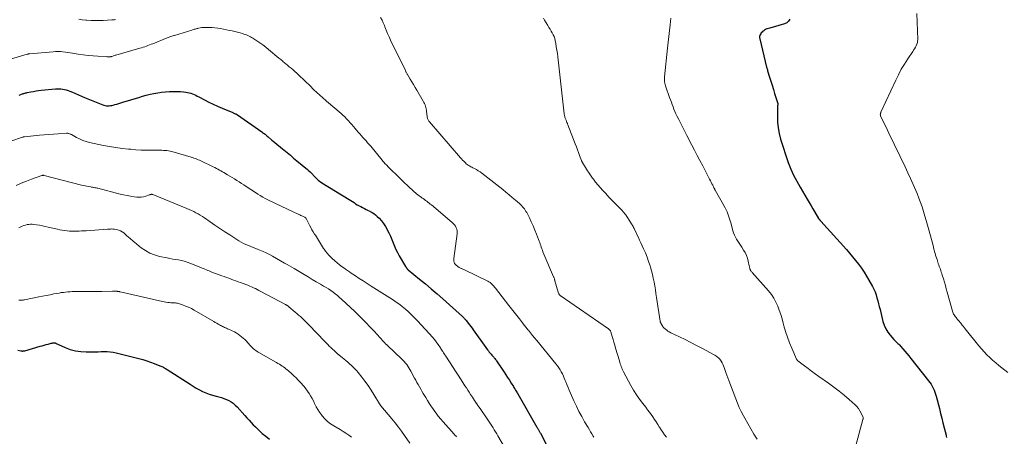
# Model space of a CAD drawing. Units: feet. Extents: x 2015000 to 2020029, y 555000 to 560000.
# Drawn here: x 2016584 to 2016924, y 556507 to 556651 of the extents above; entities that cross this region are included whole.
import ezdxf

# ---------------------------------------------------------------- set-up
doc = ezdxf.new("R2010")
doc.units = ezdxf.units.FT
doc.header["$LTSCALE"] = 100
doc.header["$MEASUREMENT"] = 0
doc.layers.add('CONTOUR INDEX', color=32, linetype='Continuous', lineweight=25)
doc.layers.add('CONTOUR INTERMEDIATE', color=40, linetype='Continuous', lineweight=15)

msp = doc.modelspace()

# ---------------------------------------------------------------- linework, layer by layer
at = {"layer": 'CONTOUR INDEX', "flags": 128}
for points, elevation in [([(2016850.05, 556651.19), (2016849.63, 556650.49), (2016848.99, 556649.98), (2016848.21, 556649.59), (2016843.12, 556648.14), (2016842.63, 556647.98), (2016842.15, 556647.8), (2016841.69, 556647.58), (2016841.24, 556647.34), (2016841.02, 556647.21), (2016840.71, 556646.99), (2016840.43, 556646.74), (2016840.19, 556646.45), (2016839.98, 556646.13), (2016839.78, 556645.78), (2016839.7, 556645.61), (2016839.64, 556645.44), (2016839.61, 556645.26), (2016839.59, 556645.08), (2016839.6, 556644.9), (2016839.61, 556644.71), (2016839.64, 556644.53), (2016839.68, 556644.35), (2016842.03, 556634.61), (2016842.1, 556634.29), (2016842.19, 556633.98), (2016842.28, 556633.66), (2016842.37, 556633.35), (2016843.04, 556631.14), (2016843.47, 556629.72), (2016843.91, 556628.3), (2016844.35, 556626.89), (2016844.8, 556625.48), (2016845.8, 556622.32), (2016845.83, 556622.2), (2016845.86, 556622.07), (2016845.87, 556621.94), (2016845.87, 556621.81), (2016845.86, 556621.67), (2016845.85, 556621.54), (2016845.85, 556621.41), (2016845.84, 556621.28), (2016845.74, 556617.52), (2016845.79, 556615.52), (2016845.97, 556613.55), (2016846.35, 556611.6), (2016846.87, 556609.67), (2016849.53, 556601.52), (2016849.92, 556600.41), (2016850.34, 556599.32), (2016850.82, 556598.25), (2016851.33, 556597.2), (2016851.88, 556596.16), (2016852.43, 556595.13), (2016853.01, 556594.11), (2016853.59, 556593.09), (2016856.07, 556588.86), (2016856.73, 556587.74), (2016857.39, 556586.61), (2016858.05, 556585.48), (2016858.71, 556584.35), (2016859.98, 556582.19), (2016860, 556582.15), (2016860.03, 556582.1), (2016860.06, 556582.06), (2016860.09, 556582.02), (2016860.12, 556581.98), (2016860.16, 556581.94), (2016860.19, 556581.9), (2016860.23, 556581.86), (2016860.38, 556581.7), (2016860.49, 556581.58), (2016860.6, 556581.46), (2016860.71, 556581.34), (2016860.82, 556581.22), (2016869.6, 556571.46), (2016870.69, 556570.22), (2016871.76, 556568.96), (2016872.8, 556567.67), (2016873.82, 556566.37), (2016874.79, 556565.03), (2016875.72, 556563.66), (2016876.59, 556562.26), (2016877.42, 556560.83), (2016878.63, 556558.65), (2016879.1, 556557.71), (2016879.53, 556556.75), (2016879.89, 556555.76), (2016880.2, 556554.75), (2016880.47, 556553.72), (2016880.74, 556552.69), (2016881, 556551.67), (2016881.26, 556550.64), (2016882.28, 556546.49), (2016882.7, 556545.21), (2016883.23, 556543.99), (2016883.93, 556542.85), (2016884.74, 556541.78), (2016886.01, 556540.34), (2016886.29, 556540.03), (2016886.57, 556539.74), (2016886.87, 556539.45), (2016887.17, 556539.18), (2016887.47, 556538.9), (2016887.77, 556538.62), (2016888.05, 556538.32), (2016888.33, 556538.02), (2016889.19, 556537.04), (2016889.89, 556536.23), (2016890.57, 556535.42), (2016891.25, 556534.6), (2016891.91, 556533.77), (2016898.04, 556526), (2016898.49, 556525.4), (2016898.9, 556524.78), (2016899.28, 556524.14), (2016899.64, 556523.48), (2016899.95, 556522.8), (2016900.23, 556522.11), (2016900.46, 556521.4), (2016900.67, 556520.68), (2016901.78, 556516.37), (2016902.2, 556514.71), (2016902.62, 556513.05), (2016903.03, 556511.39), (2016903.45, 556509.73), (2016904.09, 556507.15), (2016904.19, 556506.78), (2016904.3, 556506.41)], 900), ([(2016583.46, 556624.86), (2016584, 556625.1), (2016584.28, 556625.22), (2016584.55, 556625.33), (2016584.83, 556625.43), (2016585.11, 556625.52), (2016585.4, 556625.61), (2016585.68, 556625.68), (2016585.97, 556625.75), (2016586.26, 556625.81), (2016587.48, 556626.04), (2016588.38, 556626.19), (2016589.28, 556626.34), (2016590.18, 556626.46), (2016591.09, 556626.56), (2016595.98, 556627.08), (2016596.62, 556627.12), (2016597.26, 556627.12), (2016597.89, 556627.07), (2016598.52, 556626.99), (2016599.15, 556626.86), (2016599.76, 556626.69), (2016600.36, 556626.49), (2016600.96, 556626.25), (2016601.85, 556625.87), (2016602.89, 556625.42), (2016603.93, 556624.98), (2016604.97, 556624.55), (2016606.01, 556624.12), (2016612.33, 556621.58), (2016612.76, 556621.43), (2016613.21, 556621.31), (2016613.66, 556621.24), (2016614.13, 556621.21), (2016614.59, 556621.22), (2016615.05, 556621.26), (2016615.5, 556621.34), (2016615.96, 556621.45), (2016616.49, 556621.61), (2016617.2, 556621.82), (2016617.91, 556622.04), (2016618.62, 556622.25), (2016619.34, 556622.47), (2016624.79, 556624.13), (2016626.1, 556624.51), (2016627.41, 556624.86), (2016628.73, 556625.18), (2016630.05, 556625.48), (2016631.38, 556625.72), (2016632.72, 556625.93), (2016634.07, 556626.06), (2016635.42, 556626.15), (2016636.22, 556626.19), (2016637.24, 556626.21), (2016638.26, 556626.2), (2016639.28, 556626.14), (2016640.29, 556626.05), (2016641.13, 556625.95), (2016641.72, 556625.86), (2016642.3, 556625.73), (2016642.87, 556625.55), (2016643.43, 556625.34), (2016643.98, 556625.09), (2016644.53, 556624.84), (2016645.07, 556624.57), (2016645.61, 556624.29), (2016647.54, 556623.28), (2016649.04, 556622.51), (2016650.56, 556621.76), (2016652.1, 556621.06), (2016653.65, 556620.38), (2016657.31, 556618.83), (2016657.52, 556618.74), (2016657.73, 556618.65), (2016657.94, 556618.56), (2016658.15, 556618.48), (2016658.41, 556618.37), (2016658.49, 556618.33), (2016658.57, 556618.29), (2016658.65, 556618.25), (2016658.73, 556618.21), (2016658.8, 556618.17), (2016658.88, 556618.12), (2016658.95, 556618.08), (2016659.03, 556618.03), (2016667.41, 556612.17), (2016667.68, 556611.97), (2016667.95, 556611.77), (2016668.22, 556611.57), (2016668.49, 556611.36), (2016668.75, 556611.15), (2016669.01, 556610.94), (2016669.27, 556610.73), (2016669.53, 556610.51), (2016670.88, 556609.35), (2016671.82, 556608.56), (2016672.75, 556607.77), (2016673.7, 556606.99), (2016674.65, 556606.21), (2016675.01, 556605.91), (2016676.14, 556604.99), (2016677.27, 556604.06), (2016678.4, 556603.13), (2016679.53, 556602.2), (2016683.22, 556599.12), (2016683.69, 556598.71), (2016684.14, 556598.3), (2016684.57, 556597.86), (2016684.99, 556597.41), (2016685.15, 556597.23), (2016685.49, 556596.86), (2016685.83, 556596.5), (2016686.18, 556596.15), (2016686.54, 556595.8), (2016686.92, 556595.47), (2016687.31, 556595.16), (2016687.71, 556594.87), (2016688.13, 556594.59), (2016697.56, 556588.75), (2016698.14, 556588.39), (2016698.71, 556588.03), (2016699.28, 556587.67), (2016699.85, 556587.31), (2016700.43, 556586.96), (2016701.01, 556586.62), (2016701.6, 556586.29), (2016702.2, 556585.98), (2016702.26, 556585.95), (2016702.89, 556585.63), (2016703.53, 556585.31), (2016704.16, 556584.99), (2016704.79, 556584.67), (2016704.88, 556584.63), (2016705.53, 556584.27), (2016706.16, 556583.87), (2016706.75, 556583.4), (2016707.3, 556582.9), (2016707.94, 556582.26), (2016708.75, 556581.38), (2016709.5, 556580.45), (2016710.15, 556579.45), (2016710.74, 556578.41), (2016710.79, 556578.31), (2016711.33, 556577.19), (2016711.85, 556576.06), (2016712.33, 556574.92), (2016712.79, 556573.76), (2016713.26, 556572.61), (2016713.77, 556571.48), (2016714.34, 556570.37), (2016714.94, 556569.29), (2016717.15, 556565.54), (2016717.22, 556565.42), (2016717.29, 556565.31), (2016717.35, 556565.19), (2016717.42, 556565.08), (2016717.45, 556565.04), (2016717.51, 556564.94), (2016717.57, 556564.85), (2016717.64, 556564.77), (2016717.71, 556564.69), (2016717.79, 556564.61), (2016717.87, 556564.53), (2016717.95, 556564.46), (2016718.03, 556564.38), (2016721.97, 556561.21), (2016724.01, 556559.53), (2016726.03, 556557.83), (2016728.02, 556556.11), (2016729.99, 556554.35), (2016736.82, 556548.2), (2016737.01, 556548.03), (2016737.19, 556547.86), (2016737.37, 556547.68), (2016737.54, 556547.5), (2016737.71, 556547.31), (2016737.88, 556547.12), (2016738.04, 556546.93), (2016738.19, 556546.73), (2016738.78, 556545.97), (2016739.23, 556545.38), (2016739.67, 556544.79), (2016740.1, 556544.2), (2016740.54, 556543.61), (2016745.47, 556536.73), (2016745.77, 556536.33), (2016746.08, 556535.93), (2016746.39, 556535.55), (2016746.72, 556535.17), (2016746.94, 556534.92), (2016747.16, 556534.67), (2016747.38, 556534.42), (2016747.6, 556534.17), (2016747.82, 556533.91), (2016748.03, 556533.66), (2016748.24, 556533.39), (2016748.44, 556533.12), (2016748.63, 556532.85), (2016751.22, 556528.93), (2016751.83, 556528.01), (2016752.43, 556527.09), (2016753.03, 556526.16), (2016753.63, 556525.23), (2016754.41, 556523.98), (2016754.61, 556523.67), (2016754.8, 556523.36), (2016754.99, 556523.05), (2016755.19, 556522.73), (2016755.37, 556522.42), (2016755.56, 556522.11), (2016755.75, 556521.79), (2016755.93, 556521.48), (2016762.57, 556509.95), (2016762.67, 556509.77), (2016762.78, 556509.59), (2016762.88, 556509.4), (2016762.99, 556509.22), (2016763, 556509.2), (2016763.1, 556509.03), (2016763.2, 556508.86), (2016763.3, 556508.69), (2016763.39, 556508.52), (2016763.49, 556508.35), (2016763.58, 556508.17), (2016763.68, 556508), (2016763.77, 556507.82), (2016768.94, 556497.76)], 920), ([(2016583.03, 556536.56), (2016584.03, 556536.37), (2016584.2, 556536.34), (2016584.37, 556536.32), (2016584.54, 556536.31), (2016584.71, 556536.31), (2016584.88, 556536.32), (2016585.04, 556536.33), (2016585.21, 556536.37), (2016585.37, 556536.41), (2016590.7, 556537.94), (2016591.4, 556538.14), (2016592.09, 556538.33), (2016592.79, 556538.52), (2016593.49, 556538.71), (2016594.53, 556538.99), (2016594.71, 556539.03), (2016594.89, 556539.07), (2016595.06, 556539.1), (2016595.24, 556539.13), (2016595.45, 556539.17), (2016595.52, 556539.17), (2016595.6, 556539.18), (2016595.67, 556539.17), (2016595.75, 556539.16), (2016595.82, 556539.14), (2016595.89, 556539.12), (2016595.97, 556539.09), (2016596.04, 556539.06), (2016599.37, 556537.54), (2016601.14, 556536.87), (2016602.94, 556536.36), (2016604.79, 556536.1), (2016606.67, 556536), (2016608.65, 556536.03), (2016609.7, 556536.05), (2016610.75, 556536.06), (2016611.8, 556536.08), (2016612.85, 556536.11), (2016613.89, 556536.09), (2016614.93, 556536.01), (2016615.96, 556535.86), (2016616.98, 556535.64), (2016624.89, 556533.68), (2016626.24, 556533.32), (2016627.57, 556532.92), (2016628.89, 556532.47), (2016630.2, 556531.98), (2016632.16, 556531.21), (2016632.48, 556531.08), (2016632.8, 556530.94), (2016633.11, 556530.79), (2016633.43, 556530.64), (2016633.73, 556530.47), (2016634.04, 556530.3), (2016634.34, 556530.13), (2016634.63, 556529.94), (2016642.55, 556524.79), (2016643.61, 556524.13), (2016644.68, 556523.49), (2016645.78, 556522.89), (2016646.89, 556522.32), (2016648.02, 556521.81), (2016649.18, 556521.35), (2016650.36, 556520.97), (2016651.57, 556520.65), (2016652.53, 556520.42), (2016653.42, 556520.18), (2016654.28, 556519.9), (2016655.13, 556519.56), (2016655.96, 556519.17), (2016656.74, 556518.71), (2016657.49, 556518.2), (2016658.17, 556517.61), (2016658.82, 556516.97), (2016661.54, 556513.93), (2016662.26, 556513.14), (2016662.98, 556512.36), (2016663.7, 556511.58), (2016664.43, 556510.8), (2016665.19, 556510), (2016666.33, 556508.87), (2016667.51, 556507.79), (2016668.76, 556506.78), (2016670.06, 556505.82)], 940)]:
    msp.add_lwpolyline(points, dxfattribs=dict(at, elevation=elevation))
at = {"layer": 'CONTOUR INTERMEDIATE', "flags": 128}
for points, elevation in [([(2016893.96, 556653.2), (2016894.28, 556644.21), (2016894.26, 556643.63), (2016894.17, 556643.07), (2016894, 556642.53), (2016893.77, 556642), (2016893.49, 556641.48), (2016893.2, 556640.98), (2016892.89, 556640.48), (2016892.57, 556639.99), (2016890.84, 556637.44), (2016889.7, 556635.66), (2016888.61, 556633.84), (2016887.61, 556631.97), (2016886.68, 556630.06), (2016881.55, 556618.97), (2016881.49, 556618.81), (2016881.43, 556618.65), (2016881.39, 556618.48), (2016881.36, 556618.31), (2016881.35, 556618.14), (2016881.37, 556617.98), (2016881.41, 556617.82), (2016881.47, 556617.66), (2016882.32, 556615.88), (2016882.82, 556614.83), (2016883.32, 556613.79), (2016883.83, 556612.74), (2016884.33, 556611.7), (2016889.95, 556600.05), (2016890.91, 556598.03), (2016891.84, 556596), (2016892.74, 556593.95), (2016893.62, 556591.9), (2016894.07, 556590.82), (2016894.69, 556589.28), (2016895.27, 556587.74), (2016895.81, 556586.18), (2016896.32, 556584.61), (2016896.8, 556583.03), (2016897.27, 556581.44), (2016897.71, 556579.85), (2016898.14, 556578.26), (2016899.58, 556572.78), (2016899.91, 556571.58), (2016900.25, 556570.37), (2016900.61, 556569.18), (2016900.98, 556567.99), (2016901.42, 556566.62), (2016901.59, 556566.12), (2016901.76, 556565.61), (2016901.94, 556565.11), (2016902.12, 556564.61), (2016902.29, 556564.11), (2016902.46, 556563.6), (2016902.63, 556563.09), (2016902.78, 556562.58), (2016903.17, 556561.29), (2016903.51, 556560.14), (2016903.85, 556558.98), (2016904.18, 556557.82), (2016904.51, 556556.65), (2016906.31, 556550.14), (2016906.43, 556549.78), (2016906.56, 556549.44), (2016906.72, 556549.1), (2016906.9, 556548.78), (2016907.1, 556548.46), (2016907.32, 556548.16), (2016907.55, 556547.86), (2016907.79, 556547.58), (2016907.97, 556547.37), (2016908.3, 556546.99), (2016908.63, 556546.6), (2016908.96, 556546.21), (2016909.28, 556545.81), (2016909.33, 556545.74), (2016909.67, 556545.31), (2016910.02, 556544.87), (2016910.36, 556544.44), (2016910.71, 556544.01), (2016915.44, 556538.13), (2016916.33, 556537.07), (2016917.25, 556536.03), (2016918.21, 556535.04), (2016919.2, 556534.07), (2016920.22, 556533.13), (2016921.26, 556532.22), (2016922.33, 556531.34), (2016923.42, 556530.48), (2016925.48, 556528.91)], 896), ([(2016604.08, 556651.15), (2016605.29, 556651), (2016606.5, 556650.88), (2016606.89, 556650.84), (2016608.3, 556650.75), (2016609.7, 556650.71), (2016611.11, 556650.71), (2016612.52, 556650.76), (2016615.52, 556650.93), (2016615.96, 556650.96), (2016616.39, 556651.02), (2016616.82, 556651.09)], 912), ([(2016708.5, 556651.72), (2016709, 556650.86), (2016709.42, 556649.97), (2016709.8, 556649.04), (2016709.97, 556648.56), (2016710.42, 556647.38), (2016710.89, 556646.22), (2016711.39, 556645.06), (2016711.92, 556643.92), (2016716.94, 556633.61), (2016717.04, 556633.41), (2016717.14, 556633.21), (2016717.24, 556633.01), (2016717.35, 556632.81), (2016717.45, 556632.61), (2016717.56, 556632.41), (2016717.67, 556632.21), (2016717.79, 556632.01), (2016718.69, 556630.48), (2016719.25, 556629.52), (2016719.82, 556628.55), (2016720.39, 556627.59), (2016720.96, 556626.64), (2016723.26, 556622.79), (2016723.49, 556622.37), (2016723.7, 556621.95), (2016723.88, 556621.5), (2016724.03, 556621.05), (2016724.16, 556620.59), (2016724.26, 556620.12), (2016724.35, 556619.65), (2016724.41, 556619.18), (2016724.59, 556617.46), (2016724.63, 556617.22), (2016724.68, 556616.98), (2016724.75, 556616.75), (2016724.84, 556616.52), (2016724.94, 556616.3), (2016725.06, 556616.09), (2016725.2, 556615.89), (2016725.35, 556615.7), (2016736.11, 556603.24), (2016736.47, 556602.83), (2016736.84, 556602.43), (2016737.22, 556602.03), (2016737.61, 556601.64), (2016737.84, 556601.42), (2016738.13, 556601.16), (2016738.42, 556600.91), (2016738.74, 556600.69), (2016739.06, 556600.48), (2016739.39, 556600.29), (2016739.73, 556600.1), (2016740.07, 556599.92), (2016740.42, 556599.74), (2016741.02, 556599.44), (2016741.65, 556599.1), (2016742.27, 556598.74), (2016742.87, 556598.34), (2016743.45, 556597.91), (2016750.71, 556592.22), (2016751.83, 556591.33), (2016752.93, 556590.42), (2016754.03, 556589.5), (2016755.11, 556588.56), (2016756.5, 556587.34), (2016756.87, 556586.99), (2016757.23, 556586.64), (2016757.57, 556586.27), (2016757.91, 556585.89), (2016758.22, 556585.49), (2016758.51, 556585.08), (2016758.77, 556584.65), (2016759.02, 556584.21), (2016759.94, 556582.37), (2016760.62, 556580.99), (2016761.26, 556579.6), (2016761.86, 556578.19), (2016762.43, 556576.77), (2016763.16, 556574.87), (2016763.36, 556574.35), (2016763.55, 556573.83), (2016763.72, 556573.31), (2016763.89, 556572.78), (2016764.07, 556572.25), (2016764.25, 556571.73), (2016764.45, 556571.21), (2016764.66, 556570.7), (2016768.35, 556561.99), (2016768.42, 556561.83), (2016768.48, 556561.66), (2016768.54, 556561.49), (2016768.59, 556561.31), (2016768.64, 556561.14), (2016768.69, 556560.97), (2016768.74, 556560.79), (2016768.78, 556560.62), (2016769.85, 556556.71), (2016769.98, 556556.37), (2016770.15, 556556.07), (2016770.38, 556555.8), (2016770.65, 556555.57), (2016787.27, 556544.02), (2016787.4, 556543.92), (2016787.53, 556543.81), (2016787.65, 556543.69), (2016787.77, 556543.57), (2016787.87, 556543.44), (2016787.96, 556543.3), (2016788.03, 556543.15), (2016788.09, 556543), (2016788.6, 556541.32), (2016788.9, 556540.33), (2016789.2, 556539.33), (2016789.49, 556538.33), (2016789.78, 556537.32), (2016791.07, 556532.85), (2016791.21, 556532.36), (2016791.37, 556531.88), (2016791.53, 556531.41), (2016791.7, 556530.93), (2016791.88, 556530.46), (2016792.08, 556530), (2016792.29, 556529.55), (2016792.52, 556529.1), (2016795.08, 556524.41), (2016796.01, 556522.78), (2016797, 556521.19), (2016798.06, 556519.65), (2016799.17, 556518.15), (2016800.21, 556516.81), (2016800.83, 556515.99), (2016801.45, 556515.16), (2016802.04, 556514.32), (2016802.62, 556513.47), (2016803.19, 556512.61), (2016803.76, 556511.75), (2016804.33, 556510.88), (2016804.89, 556510.02), (2016804.94, 556509.95), (2016805.53, 556509.06), (2016806.13, 556508.17), (2016806.75, 556507.29), (2016807.38, 556506.42)], 912), ([(2016764.83, 556651.54), (2016765.18, 556650.88), (2016766.35, 556648.96), (2016766.73, 556648.33), (2016767.11, 556647.7), (2016767.49, 556647.07), (2016767.88, 556646.45), (2016768.22, 556645.81), (2016768.52, 556645.15), (2016768.74, 556644.46), (2016768.91, 556643.75), (2016769.07, 556642.85), (2016769.27, 556641.67), (2016769.45, 556640.49), (2016769.62, 556639.31), (2016769.76, 556638.13), (2016772, 556618.44), (2016772.04, 556618.19), (2016772.08, 556617.94), (2016772.13, 556617.7), (2016772.19, 556617.46), (2016772.26, 556617.22), (2016772.34, 556616.98), (2016772.42, 556616.74), (2016772.51, 556616.51), (2016772.63, 556616.21), (2016772.78, 556615.82), (2016772.93, 556615.44), (2016773.08, 556615.06), (2016773.23, 556614.67), (2016775.82, 556608), (2016776.2, 556607.01), (2016776.58, 556606.01), (2016776.96, 556605.02), (2016777.33, 556604.02), (2016777.99, 556602.27), (2016778.03, 556602.15), (2016778.08, 556602.03), (2016778.13, 556601.91), (2016778.18, 556601.79), (2016778.23, 556601.67), (2016778.29, 556601.56), (2016778.35, 556601.44), (2016778.42, 556601.33), (2016778.96, 556600.42), (2016779.31, 556599.85), (2016779.66, 556599.29), (2016780.03, 556598.74), (2016780.4, 556598.19), (2016781.58, 556596.49), (2016781.84, 556596.13), (2016782.09, 556595.78), (2016782.35, 556595.42), (2016782.61, 556595.07), (2016782.88, 556594.72), (2016783.16, 556594.38), (2016783.44, 556594.04), (2016783.73, 556593.71), (2016785.29, 556591.97), (2016786.38, 556590.79), (2016787.47, 556589.61), (2016788.58, 556588.44), (2016789.7, 556587.29), (2016791.93, 556585.02), (2016792.13, 556584.81), (2016792.33, 556584.59), (2016792.53, 556584.37), (2016792.72, 556584.15), (2016792.9, 556583.92), (2016793.08, 556583.68), (2016793.26, 556583.45), (2016793.42, 556583.2), (2016794.91, 556580.96), (2016795.1, 556580.66), (2016795.3, 556580.35), (2016795.48, 556580.03), (2016795.65, 556579.72), (2016795.82, 556579.39), (2016795.99, 556579.07), (2016796.15, 556578.75), (2016796.31, 556578.42), (2016796.84, 556577.32), (2016797.26, 556576.44), (2016797.67, 556575.56), (2016798.08, 556574.67), (2016798.49, 556573.79), (2016799.44, 556571.72), (2016800.07, 556570.27), (2016800.66, 556568.8), (2016801.19, 556567.32), (2016801.68, 556565.82), (2016801.82, 556565.36), (2016802.19, 556564.07), (2016802.52, 556562.78), (2016802.82, 556561.47), (2016803.07, 556560.15), (2016803.31, 556558.83), (2016803.53, 556557.51), (2016803.74, 556556.18), (2016803.95, 556554.86), (2016805.21, 556546.59), (2016805.23, 556546.45), (2016805.27, 556546.32), (2016805.32, 556546.19), (2016805.37, 556546.07), (2016805.44, 556545.95), (2016805.5, 556545.83), (2016805.57, 556545.71), (2016805.64, 556545.59), (2016805.65, 556545.56), (2016805.72, 556545.43), (2016805.8, 556545.3), (2016805.87, 556545.17), (2016805.95, 556545.04), (2016806, 556544.94), (2016806.11, 556544.76), (2016806.24, 556544.6), (2016806.37, 556544.44), (2016806.52, 556544.3), (2016807.03, 556543.85), (2016807.45, 556543.51), (2016807.89, 556543.19), (2016808.36, 556542.91), (2016808.84, 556542.65), (2016811.86, 556541.21), (2016813.86, 556540.24), (2016815.85, 556539.25), (2016817.82, 556538.23), (2016819.79, 556537.19), (2016823.83, 556535.01), (2016824.15, 556534.83), (2016824.46, 556534.63), (2016824.76, 556534.42), (2016825.05, 556534.2), (2016825.33, 556533.96), (2016825.58, 556533.71), (2016825.82, 556533.43), (2016826.03, 556533.13), (2016826.28, 556532.75), (2016826.59, 556532.25), (2016826.87, 556531.73), (2016827.11, 556531.2), (2016827.32, 556530.65), (2016827.6, 556529.86), (2016827.93, 556528.91), (2016828.27, 556527.96), (2016828.62, 556527.01), (2016828.97, 556526.06), (2016831.32, 556519.77), (2016831.92, 556518.27), (2016832.56, 556516.79), (2016833.25, 556515.33), (2016833.98, 556513.89), (2016834.45, 556513.02), (2016835.47, 556511.17), (2016836.53, 556509.34), (2016837.64, 556507.55), (2016838.79, 556505.78)], 908), ([(2016808.88, 556651.52), (2016808.65, 556649.25), (2016808.43, 556647.23), (2016808.22, 556645.2), (2016808, 556643.18), (2016807.78, 556641.15), (2016806.68, 556631.2), (2016806.65, 556630.76), (2016806.64, 556630.32), (2016806.67, 556629.88), (2016806.72, 556629.45), (2016806.81, 556629.01), (2016806.91, 556628.58), (2016807.03, 556628.15), (2016807.17, 556627.73), (2016808.47, 556624.1), (2016808.77, 556623.29), (2016809.06, 556622.48), (2016809.35, 556621.67), (2016809.64, 556620.85), (2016809.95, 556620.05), (2016810.27, 556619.25), (2016810.63, 556618.47), (2016811.01, 556617.69), (2016811.63, 556616.47), (2016812.33, 556615.1), (2016813.03, 556613.72), (2016813.74, 556612.35), (2016814.45, 556610.97), (2016816.19, 556607.58), (2016817.12, 556605.79), (2016818.04, 556604), (2016818.97, 556602.21), (2016819.9, 556600.42), (2016822.31, 556595.8), (2016822.58, 556595.27), (2016822.85, 556594.75), (2016823.11, 556594.22), (2016823.37, 556593.7), (2016823.79, 556592.85), (2016823.84, 556592.74), (2016823.9, 556592.64), (2016823.95, 556592.54), (2016824, 556592.43), (2016824.05, 556592.33), (2016824.1, 556592.23), (2016824.16, 556592.13), (2016824.21, 556592.03), (2016827.69, 556585.84), (2016828.03, 556585.18), (2016828.35, 556584.52), (2016828.63, 556583.84), (2016828.89, 556583.15), (2016829.12, 556582.45), (2016829.34, 556581.74), (2016829.54, 556581.03), (2016829.74, 556580.32), (2016830.35, 556577.97), (2016830.59, 556577.19), (2016830.88, 556576.43), (2016831.24, 556575.71), (2016831.64, 556575), (2016832.08, 556574.31), (2016832.53, 556573.62), (2016832.97, 556572.93), (2016833.42, 556572.25), (2016834.05, 556571.27), (2016834.57, 556570.36), (2016835.02, 556569.42), (2016835.37, 556568.44), (2016835.65, 556567.43), (2016836.01, 556565.74), (2016836.05, 556565.55), (2016836.09, 556565.36), (2016836.13, 556565.17), (2016836.17, 556564.98), (2016836.22, 556564.8), (2016836.28, 556564.62), (2016836.36, 556564.44), (2016836.45, 556564.28), (2016836.48, 556564.23), (2016836.6, 556564.04), (2016836.73, 556563.86), (2016836.87, 556563.69), (2016837.01, 556563.52), (2016842.71, 556557.1), (2016843.67, 556555.89), (2016844.53, 556554.63), (2016845.25, 556553.27), (2016845.88, 556551.87), (2016846.41, 556550.4), (2016846.9, 556548.93), (2016847.35, 556547.45), (2016847.77, 556545.95), (2016848.02, 556545), (2016848.59, 556543.04), (2016849.21, 556541.1), (2016849.92, 556539.19), (2016850.69, 556537.3), (2016852.33, 556533.53), (2016852.38, 556533.45), (2016852.42, 556533.36), (2016852.48, 556533.28), (2016852.54, 556533.2), (2016852.6, 556533.12), (2016852.67, 556533.05), (2016852.74, 556532.98), (2016852.82, 556532.92), (2016855.12, 556531.14), (2016856.36, 556530.2), (2016857.6, 556529.28), (2016858.86, 556528.37), (2016860.13, 556527.47), (2016863.42, 556525.18), (2016865.26, 556523.84), (2016867.08, 556522.46), (2016868.83, 556521.01), (2016870.56, 556519.52), (2016872.6, 556517.69), (2016873.23, 556517.05), (2016873.8, 556516.36), (2016874.28, 556515.61), (2016874.7, 556514.81), (2016875.38, 556513.3), (2016875.41, 556513.23), (2016875.43, 556513.15), (2016875.43, 556513.07), (2016875.43, 556512.98), (2016875.41, 556512.9), (2016875.39, 556512.82), (2016875.37, 556512.74), (2016875.35, 556512.65), (2016872.72, 556503.11)], 904), ([(2016580.47, 556637.32), (2016586.23, 556639.03), (2016586.33, 556639.06), (2016586.42, 556639.08), (2016586.52, 556639.1), (2016586.61, 556639.12), (2016586.71, 556639.14), (2016586.81, 556639.16), (2016586.9, 556639.17), (2016587, 556639.18), (2016595.19, 556639.94), (2016596.03, 556639.99), (2016596.88, 556640.01), (2016597.73, 556639.98), (2016598.58, 556639.92), (2016599.43, 556639.82), (2016600.27, 556639.71), (2016601.11, 556639.59), (2016601.95, 556639.45), (2016603.91, 556639.11), (2016605.6, 556638.85), (2016607.29, 556638.63), (2016608.99, 556638.47), (2016610.69, 556638.36), (2016613.65, 556638.22), (2016613.88, 556638.21), (2016614.1, 556638.2), (2016614.33, 556638.19), (2016614.55, 556638.18), (2016614.84, 556638.18), (2016614.92, 556638.18), (2016615, 556638.18), (2016615.08, 556638.19), (2016615.16, 556638.2), (2016615.24, 556638.22), (2016615.32, 556638.24), (2016615.39, 556638.26), (2016615.47, 556638.29), (2016615.84, 556638.42), (2016616.11, 556638.51), (2016616.38, 556638.6), (2016616.64, 556638.68), (2016616.91, 556638.76), (2016625.15, 556641.13), (2016625.73, 556641.3), (2016626.3, 556641.48), (2016626.87, 556641.67), (2016627.44, 556641.86), (2016628.01, 556642.06), (2016628.57, 556642.27), (2016629.13, 556642.49), (2016629.69, 556642.71), (2016634.66, 556644.7), (2016634.97, 556644.83), (2016635.29, 556644.95), (2016635.61, 556645.07), (2016635.93, 556645.18), (2016636.25, 556645.29), (2016636.57, 556645.39), (2016636.9, 556645.5), (2016637.22, 556645.6), (2016643.13, 556647.41), (2016643.43, 556647.5), (2016643.73, 556647.59), (2016644.03, 556647.68), (2016644.32, 556647.77), (2016644.62, 556647.85), (2016644.92, 556647.93), (2016645.22, 556648), (2016645.53, 556648.06), (2016646.05, 556648.16), (2016646.62, 556648.26), (2016647.18, 556648.32), (2016647.76, 556648.35), (2016648.33, 556648.36), (2016649.17, 556648.34), (2016650.17, 556648.3), (2016651.16, 556648.22), (2016652.15, 556648.09), (2016653.13, 556647.92), (2016656.16, 556647.33), (2016657.09, 556647.14), (2016658.02, 556646.93), (2016658.94, 556646.69), (2016659.86, 556646.45), (2016660.75, 556646.19), (2016661.21, 556646.05), (2016661.67, 556645.9), (2016662.13, 556645.72), (2016662.58, 556645.54), (2016663.02, 556645.33), (2016663.45, 556645.11), (2016663.87, 556644.87), (2016664.28, 556644.62), (2016665.62, 556643.75), (2016666.69, 556643.04), (2016667.73, 556642.3), (2016668.75, 556641.53), (2016669.75, 556640.72), (2016673.32, 556637.75), (2016673.62, 556637.5), (2016673.91, 556637.25), (2016674.2, 556636.99), (2016674.5, 556636.73), (2016674.79, 556636.47), (2016675.08, 556636.22), (2016675.38, 556635.97), (2016675.68, 556635.72), (2016676.29, 556635.23), (2016676.9, 556634.73), (2016677.5, 556634.23), (2016678.09, 556633.72), (2016678.68, 556633.2), (2016679.64, 556632.34), (2016680.7, 556631.38), (2016681.74, 556630.4), (2016682.77, 556629.41), (2016683.78, 556628.41), (2016685.66, 556626.53), (2016686.16, 556626.04), (2016686.66, 556625.56), (2016687.18, 556625.09), (2016687.7, 556624.62), (2016688.23, 556624.16), (2016688.76, 556623.7), (2016689.29, 556623.25), (2016689.82, 556622.79), (2016694.79, 556618.54), (2016695.46, 556617.94), (2016696.11, 556617.33), (2016696.74, 556616.69), (2016697.35, 556616.03), (2016697.95, 556615.36), (2016698.54, 556614.68), (2016699.13, 556614), (2016699.71, 556613.32), (2016700.76, 556612.08), (2016701.29, 556611.46), (2016701.83, 556610.85), (2016702.37, 556610.25), (2016702.92, 556609.65), (2016703.46, 556609.05), (2016704, 556608.44), (2016704.53, 556607.82), (2016705.05, 556607.2), (2016709.06, 556602.36), (2016709.29, 556602.08), (2016709.52, 556601.81), (2016709.75, 556601.54), (2016709.98, 556601.28), (2016710.22, 556601.01), (2016710.47, 556600.75), (2016710.71, 556600.5), (2016710.97, 556600.24), (2016715.27, 556596.01), (2016716.07, 556595.23), (2016716.87, 556594.45), (2016717.67, 556593.68), (2016718.49, 556592.91), (2016719.35, 556592.1), (2016719.73, 556591.75), (2016720.13, 556591.4), (2016720.53, 556591.06), (2016720.94, 556590.73), (2016721.35, 556590.41), (2016721.77, 556590.09), (2016722.2, 556589.78), (2016722.63, 556589.48), (2016722.77, 556589.38), (2016723.2, 556589.08), (2016723.62, 556588.78), (2016724.04, 556588.47), (2016724.46, 556588.16), (2016724.87, 556587.84), (2016725.28, 556587.52), (2016725.68, 556587.19), (2016726.08, 556586.86), (2016733.25, 556580.77), (2016733.66, 556580.37), (2016734.03, 556579.95), (2016734.35, 556579.49), (2016734.63, 556579), (2016734.84, 556578.48), (2016734.97, 556577.95), (2016735.01, 556577.41), (2016734.99, 556576.85), (2016733.85, 556568.33), (2016733.82, 556568.07), (2016733.82, 556567.81), (2016733.84, 556567.54), (2016733.87, 556567.28), (2016733.91, 556567.07), (2016733.95, 556566.92), (2016734, 556566.77), (2016734.08, 556566.64), (2016734.17, 556566.51), (2016734.27, 556566.4), (2016734.38, 556566.28), (2016734.49, 556566.17), (2016734.61, 556566.07), (2016734.79, 556565.91), (2016734.97, 556565.76), (2016735.15, 556565.62), (2016735.33, 556565.48), (2016735.51, 556565.35), (2016735.7, 556565.23), (2016735.9, 556565.11), (2016736.1, 556565.01), (2016736.3, 556564.92), (2016736.42, 556564.87), (2016736.69, 556564.75), (2016736.96, 556564.63), (2016737.22, 556564.51), (2016737.49, 556564.38), (2016745.56, 556560.47), (2016745.96, 556560.26), (2016746.33, 556560.01), (2016746.68, 556559.73), (2016747.01, 556559.42), (2016747.32, 556559.09), (2016747.62, 556558.76), (2016747.91, 556558.41), (2016748.2, 556558.06), (2016752.87, 556552.11), (2016753.33, 556551.52), (2016753.79, 556550.94), (2016754.26, 556550.36), (2016754.73, 556549.78), (2016755.19, 556549.2), (2016755.66, 556548.61), (2016756.11, 556548.02), (2016756.56, 556547.42), (2016756.9, 556546.95), (2016757.53, 556546.12), (2016758.16, 556545.3), (2016758.8, 556544.48), (2016759.45, 556543.67), (2016759.59, 556543.5), (2016760.31, 556542.61), (2016761.04, 556541.72), (2016761.77, 556540.83), (2016762.5, 556539.94), (2016769.15, 556531.86), (2016769.66, 556531.21), (2016770.13, 556530.54), (2016770.57, 556529.84), (2016770.98, 556529.13), (2016771.36, 556528.39), (2016771.72, 556527.65), (2016772.04, 556526.89), (2016772.35, 556526.13), (2016772.53, 556525.67), (2016772.91, 556524.68), (2016773.31, 556523.69), (2016773.73, 556522.71), (2016774.16, 556521.73), (2016775.35, 556519.05), (2016776.21, 556517.21), (2016777.11, 556515.39), (2016778.07, 556513.61), (2016779.07, 556511.84), (2016780.28, 556509.8), (2016780.71, 556509.07), (2016781.13, 556508.34), (2016781.55, 556507.61), (2016781.97, 556506.88), (2016782.21, 556506.47)], 916), ([(2016580.51, 556608.96), (2016584.65, 556610.36), (2016584.72, 556610.38), (2016584.8, 556610.4), (2016584.88, 556610.42), (2016584.95, 556610.44), (2016585.03, 556610.45), (2016585.11, 556610.47), (2016585.19, 556610.48), (2016585.27, 556610.49), (2016590.46, 556610.99), (2016592.09, 556611.15), (2016593.72, 556611.29), (2016595.35, 556611.42), (2016596.98, 556611.53), (2016599.79, 556611.73), (2016600.02, 556611.73), (2016600.24, 556611.71), (2016600.46, 556611.67), (2016600.68, 556611.61), (2016600.89, 556611.53), (2016601.1, 556611.44), (2016601.31, 556611.34), (2016601.51, 556611.24), (2016603.26, 556610.26), (2016604.35, 556609.71), (2016605.47, 556609.23), (2016606.62, 556608.86), (2016607.8, 556608.54), (2016612.61, 556607.51), (2016614.75, 556607.09), (2016616.91, 556606.72), (2016619.07, 556606.44), (2016621.24, 556606.2), (2016622.02, 556606.14), (2016623.81, 556606), (2016625.6, 556605.9), (2016627.4, 556605.84), (2016629.19, 556605.82), (2016631.63, 556605.82), (2016632.21, 556605.81), (2016632.79, 556605.8), (2016633.36, 556605.77), (2016633.94, 556605.74), (2016634.51, 556605.69), (2016635.08, 556605.61), (2016635.64, 556605.5), (2016636.2, 556605.35), (2016642.93, 556603.41), (2016643.42, 556603.26), (2016643.91, 556603.1), (2016644.39, 556602.93), (2016644.87, 556602.75), (2016645.34, 556602.55), (2016645.82, 556602.35), (2016646.28, 556602.14), (2016646.75, 556601.92), (2016650.07, 556600.32), (2016650.6, 556600.05), (2016651.14, 556599.79), (2016651.67, 556599.51), (2016652.2, 556599.23), (2016652.72, 556598.95), (2016653.25, 556598.66), (2016653.77, 556598.37), (2016654.28, 556598.07), (2016655.56, 556597.33), (2016656.37, 556596.85), (2016657.18, 556596.37), (2016657.98, 556595.87), (2016658.77, 556595.36), (2016659.56, 556594.84), (2016660.35, 556594.32), (2016661.14, 556593.81), (2016661.93, 556593.29), (2016665.16, 556591.18), (2016666, 556590.64), (2016666.85, 556590.12), (2016667.71, 556589.62), (2016668.58, 556589.14), (2016669.47, 556588.68), (2016670.35, 556588.23), (2016671.25, 556587.79), (2016672.15, 556587.36), (2016680.14, 556583.62), (2016680.52, 556583.44), (2016680.89, 556583.27), (2016681.27, 556583.09), (2016681.64, 556582.92), (2016682.22, 556582.65), (2016682.3, 556582.6), (2016682.38, 556582.56), (2016682.45, 556582.5), (2016682.51, 556582.44), (2016682.58, 556582.37), (2016682.63, 556582.3), (2016682.68, 556582.23), (2016682.73, 556582.15), (2016683.87, 556579.88), (2016684.29, 556579.08), (2016684.72, 556578.3), (2016685.18, 556577.53), (2016685.66, 556576.77), (2016685.91, 556576.4), (2016686.27, 556575.83), (2016686.64, 556575.26), (2016686.99, 556574.68), (2016687.34, 556574.1), (2016687.69, 556573.51), (2016688.04, 556572.94), (2016688.41, 556572.37), (2016688.78, 556571.8), (2016688.97, 556571.51), (2016689.47, 556570.83), (2016689.99, 556570.16), (2016690.56, 556569.54), (2016691.15, 556568.93), (2016691.78, 556568.34), (2016692.6, 556567.58), (2016693.44, 556566.85), (2016694.31, 556566.15), (2016695.2, 556565.48), (2016695.71, 556565.11), (2016696.36, 556564.64), (2016697.02, 556564.18), (2016697.67, 556563.73), (2016698.34, 556563.29), (2016699.74, 556562.35), (2016701.11, 556561.45), (2016702.49, 556560.55), (2016703.87, 556559.66), (2016705.25, 556558.77), (2016712.57, 556554.11), (2016713.42, 556553.55), (2016714.26, 556552.97), (2016715.08, 556552.37), (2016715.89, 556551.76), (2016717.05, 556550.84), (2016717.26, 556550.66), (2016717.47, 556550.49), (2016717.68, 556550.3), (2016717.88, 556550.11), (2016718.08, 556549.92), (2016718.28, 556549.73), (2016718.47, 556549.53), (2016718.67, 556549.34), (2016719.28, 556548.74), (2016719.78, 556548.24), (2016720.27, 556547.73), (2016720.76, 556547.22), (2016721.24, 556546.71), (2016726.51, 556540.96), (2016727.02, 556540.38), (2016727.51, 556539.79), (2016727.97, 556539.17), (2016728.41, 556538.54), (2016729.15, 556537.43), (2016729.21, 556537.34), (2016729.26, 556537.26), (2016729.31, 556537.17), (2016729.36, 556537.09), (2016729.41, 556537), (2016729.47, 556536.91), (2016729.52, 556536.83), (2016729.57, 556536.75), (2016729.98, 556536.12), (2016730.24, 556535.73), (2016730.49, 556535.33), (2016730.75, 556534.94), (2016731.01, 556534.54), (2016733.57, 556530.58), (2016734.41, 556529.28), (2016735.26, 556527.98), (2016736.1, 556526.67), (2016736.94, 556525.37), (2016737.65, 556524.28), (2016738.14, 556523.52), (2016738.63, 556522.76), (2016739.12, 556522.01), (2016739.61, 556521.25), (2016739.89, 556520.81), (2016740.24, 556520.27), (2016740.59, 556519.74), (2016740.95, 556519.2), (2016741.3, 556518.67), (2016741.34, 556518.61), (2016741.72, 556518.05), (2016742.1, 556517.49), (2016742.49, 556516.94), (2016742.87, 556516.38), (2016745.55, 556512.49), (2016746.02, 556511.81), (2016746.47, 556511.12), (2016746.92, 556510.43), (2016747.37, 556509.73), (2016747.8, 556509.03), (2016748.24, 556508.32), (2016748.66, 556507.61), (2016749.08, 556506.9), (2016751.74, 556502.39)], 924), ([(2016582.35, 556593.66), (2016584.14, 556594.38), (2016585.94, 556595.08), (2016587.75, 556595.76), (2016591.25, 556597.06), (2016591.31, 556597.08), (2016591.38, 556597.1), (2016591.44, 556597.12), (2016591.51, 556597.13), (2016591.58, 556597.15), (2016591.64, 556597.15), (2016591.71, 556597.16), (2016591.78, 556597.15), (2016591.85, 556597.15), (2016591.91, 556597.14), (2016591.98, 556597.12), (2016592.04, 556597.11), (2016605, 556593.77), (2016605.63, 556593.62), (2016606.26, 556593.47), (2016606.89, 556593.34), (2016607.53, 556593.22), (2016608.19, 556593.1), (2016608.5, 556593.04), (2016608.81, 556592.99), (2016609.12, 556592.94), (2016609.44, 556592.89), (2016609.75, 556592.84), (2016610.06, 556592.79), (2016610.37, 556592.72), (2016610.67, 556592.65), (2016618.33, 556590.66), (2016619.54, 556590.37), (2016620.77, 556590.11), (2016622, 556589.89), (2016623.24, 556589.7), (2016624.1, 556589.58), (2016624.9, 556589.53), (2016625.7, 556589.56), (2016626.48, 556589.7), (2016627.26, 556589.91), (2016628.58, 556590.39), (2016628.69, 556590.43), (2016628.8, 556590.46), (2016628.91, 556590.5), (2016629.02, 556590.53), (2016629.1, 556590.55), (2016629.17, 556590.56), (2016629.25, 556590.57), (2016629.32, 556590.57), (2016629.4, 556590.56), (2016629.47, 556590.55), (2016629.55, 556590.53), (2016629.62, 556590.51), (2016629.69, 556590.48), (2016641.48, 556585.69), (2016642.28, 556585.35), (2016643.07, 556584.99), (2016643.84, 556584.6), (2016644.6, 556584.19), (2016645.35, 556583.76), (2016646.09, 556583.31), (2016646.82, 556582.84), (2016647.54, 556582.36), (2016649.47, 556581.01), (2016651.16, 556579.86), (2016652.86, 556578.72), (2016654.57, 556577.6), (2016656.29, 556576.49), (2016659.48, 556574.47), (2016660.27, 556574.01), (2016661.07, 556573.58), (2016661.9, 556573.19), (2016662.74, 556572.84), (2016663.6, 556572.52), (2016664.45, 556572.18), (2016665.31, 556571.84), (2016666.15, 556571.5), (2016666.71, 556571.26), (2016667.82, 556570.78), (2016668.93, 556570.26), (2016670.01, 556569.71), (2016671.08, 556569.13), (2016675.29, 556566.74), (2016676.11, 556566.28), (2016676.92, 556565.81), (2016677.74, 556565.33), (2016678.55, 556564.85), (2016682.04, 556562.77), (2016683.44, 556561.94), (2016684.84, 556561.11), (2016686.24, 556560.29), (2016687.64, 556559.47), (2016688.78, 556558.8), (2016689.61, 556558.3), (2016690.43, 556557.78), (2016691.23, 556557.24), (2016692.02, 556556.68), (2016692.79, 556556.1), (2016693.55, 556555.49), (2016694.28, 556554.86), (2016695, 556554.21), (2016699.54, 556549.95), (2016700.88, 556548.67), (2016702.2, 556547.38), (2016703.49, 556546.06), (2016704.77, 556544.72), (2016706.61, 556542.78), (2016706.96, 556542.4), (2016707.3, 556542.02), (2016707.64, 556541.64), (2016707.98, 556541.25), (2016708.31, 556540.86), (2016708.65, 556540.48), (2016709, 556540.1), (2016709.35, 556539.73), (2016709.42, 556539.65), (2016709.82, 556539.25), (2016710.22, 556538.84), (2016710.62, 556538.45), (2016711.03, 556538.06), (2016715.69, 556533.64), (2016716.17, 556533.16), (2016716.64, 556532.66), (2016717.08, 556532.13), (2016717.5, 556531.59), (2016717.89, 556531.04), (2016718.27, 556530.47), (2016718.62, 556529.88), (2016718.96, 556529.28), (2016720.21, 556526.95), (2016720.63, 556526.18), (2016721.05, 556525.42), (2016721.48, 556524.66), (2016721.92, 556523.9), (2016722.36, 556523.15), (2016722.8, 556522.4), (2016723.25, 556521.65), (2016723.69, 556520.9), (2016724.1, 556520.22), (2016724.76, 556519.14), (2016725.43, 556518.07), (2016726.13, 556517.01), (2016726.84, 556515.96), (2016726.89, 556515.88), (2016727.66, 556514.82), (2016728.45, 556513.78), (2016729.28, 556512.76), (2016730.14, 556511.77), (2016733.92, 556507.54), (2016734.2, 556507.22), (2016734.48, 556506.9), (2016734.76, 556506.57)], 928), ([(2016583.37, 556578.96), (2016583.99, 556579.28), (2016584.51, 556579.52), (2016585.05, 556579.74), (2016585.6, 556579.92), (2016586.17, 556580.06), (2016586.74, 556580.15), (2016587.31, 556580.2), (2016587.89, 556580.19), (2016588.46, 556580.13), (2016589.39, 556579.99), (2016590.43, 556579.82), (2016591.46, 556579.64), (2016592.49, 556579.42), (2016593.52, 556579.19), (2016596.7, 556578.44), (2016597.52, 556578.26), (2016598.36, 556578.11), (2016599.19, 556577.99), (2016600.03, 556577.9), (2016600.08, 556577.89), (2016600.9, 556577.83), (2016601.72, 556577.79), (2016602.55, 556577.78), (2016603.37, 556577.79), (2016604.19, 556577.82), (2016605.02, 556577.86), (2016605.84, 556577.9), (2016606.66, 556577.96), (2016613.95, 556578.47), (2016614.26, 556578.49), (2016614.56, 556578.51), (2016614.87, 556578.53), (2016615.18, 556578.54), (2016615.48, 556578.55), (2016615.79, 556578.54), (2016616.09, 556578.51), (2016616.39, 556578.47), (2016617.19, 556578.34), (2016617.86, 556578.17), (2016618.5, 556577.93), (2016619.09, 556577.58), (2016619.65, 556577.17), (2016620.72, 556576.21), (2016621.8, 556575.27), (2016622.88, 556574.34), (2016623.98, 556573.43), (2016625.09, 556572.53), (2016625.67, 556572.06), (2016627.13, 556571.06), (2016628.66, 556570.2), (2016630.3, 556569.57), (2016632.01, 556569.08), (2016634.63, 556568.53), (2016635.62, 556568.33), (2016636.61, 556568.15), (2016637.6, 556567.98), (2016638.59, 556567.82), (2016639.58, 556567.64), (2016640.55, 556567.41), (2016641.51, 556567.11), (2016642.45, 556566.77), (2016646.26, 556565.24), (2016646.75, 556565.04), (2016647.24, 556564.84), (2016647.72, 556564.63), (2016648.2, 556564.42), (2016648.69, 556564.21), (2016649.17, 556564.01), (2016649.66, 556563.82), (2016650.15, 556563.63), (2016653.57, 556562.35), (2016654.37, 556562.05), (2016655.17, 556561.76), (2016655.98, 556561.47), (2016656.78, 556561.18), (2016657.59, 556560.89), (2016658.39, 556560.61), (2016659.19, 556560.31), (2016660, 556560.02), (2016661.89, 556559.32), (2016662.55, 556559.06), (2016663.21, 556558.8), (2016663.86, 556558.51), (2016664.51, 556558.22), (2016665.15, 556557.91), (2016665.78, 556557.59), (2016666.41, 556557.27), (2016667.04, 556556.94), (2016675.61, 556552.37), (2016675.72, 556552.31), (2016675.82, 556552.26), (2016675.93, 556552.2), (2016676.03, 556552.14), (2016676.05, 556552.13), (2016676.14, 556552.08), (2016676.23, 556552.02), (2016676.32, 556551.96), (2016676.41, 556551.9), (2016676.49, 556551.84), (2016676.58, 556551.78), (2016676.66, 556551.71), (2016676.74, 556551.65), (2016678.91, 556549.81), (2016679.52, 556549.28), (2016680.13, 556548.75), (2016680.74, 556548.21), (2016681.34, 556547.67), (2016681.94, 556547.12), (2016682.52, 556546.56), (2016683.1, 556545.98), (2016683.66, 556545.4), (2016689.14, 556539.65), (2016689.67, 556539.11), (2016690.19, 556538.57), (2016690.73, 556538.04), (2016691.26, 556537.51), (2016691.81, 556536.98), (2016692.36, 556536.47), (2016692.92, 556535.97), (2016693.49, 556535.48), (2016695.82, 556533.53), (2016696.46, 556532.99), (2016697.1, 556532.44), (2016697.73, 556531.88), (2016698.36, 556531.32), (2016698.97, 556530.74), (2016699.57, 556530.14), (2016700.13, 556529.52), (2016700.67, 556528.87), (2016701.94, 556527.29), (2016703.07, 556525.82), (2016704.17, 556524.33), (2016705.19, 556522.78), (2016706.18, 556521.21), (2016708.11, 556517.98), (2016708.17, 556517.89), (2016708.22, 556517.8), (2016708.28, 556517.72), (2016708.34, 556517.63), (2016708.4, 556517.54), (2016708.47, 556517.46), (2016708.53, 556517.38), (2016708.6, 556517.29), (2016712.38, 556512.82), (2016713.54, 556511.42), (2016714.66, 556509.99), (2016715.74, 556508.52), (2016716.78, 556507.03), (2016718.57, 556504.41)], 932), ([(2016583.38, 556553.88), (2016583.73, 556553.86), (2016584.09, 556553.87), (2016584.29, 556553.89), (2016584.55, 556553.91), (2016584.81, 556553.94), (2016585.07, 556553.98), (2016585.33, 556554.03), (2016590.25, 556555.03), (2016591.54, 556555.29), (2016592.83, 556555.55), (2016594.12, 556555.8), (2016595.41, 556556.05), (2016596.48, 556556.25), (2016597.23, 556556.39), (2016597.99, 556556.51), (2016598.75, 556556.62), (2016599.52, 556556.71), (2016600.28, 556556.79), (2016601.05, 556556.85), (2016601.82, 556556.88), (2016602.58, 556556.9), (2016604.69, 556556.92), (2016606.52, 556556.93), (2016608.34, 556556.94), (2016610.16, 556556.95), (2016611.99, 556556.96), (2016615.77, 556556.97), (2016616.07, 556556.97), (2016616.37, 556556.97), (2016616.68, 556556.97), (2016616.98, 556556.97), (2016617.31, 556556.97), (2016617.45, 556556.96), (2016617.58, 556556.95), (2016617.72, 556556.94), (2016617.85, 556556.92), (2016617.99, 556556.89), (2016618.12, 556556.87), (2016618.25, 556556.84), (2016618.38, 556556.81), (2016633.07, 556553.44), (2016633.65, 556553.32), (2016634.23, 556553.21), (2016634.82, 556553.13), (2016635.41, 556553.07), (2016635.95, 556553.02), (2016636.27, 556553), (2016636.6, 556552.98), (2016636.92, 556552.96), (2016637.25, 556552.95), (2016637.57, 556552.93), (2016637.89, 556552.89), (2016638.2, 556552.82), (2016638.51, 556552.74), (2016640, 556552.26), (2016641.04, 556551.89), (2016642.06, 556551.47), (2016643.05, 556550.99), (2016644.02, 556550.46), (2016650.77, 556546.5), (2016651.27, 556546.21), (2016651.77, 556545.92), (2016652.27, 556545.64), (2016652.78, 556545.36), (2016653.12, 556545.17), (2016653.46, 556544.99), (2016653.81, 556544.82), (2016654.15, 556544.66), (2016654.51, 556544.5), (2016654.86, 556544.35), (2016655.21, 556544.2), (2016655.56, 556544.03), (2016655.91, 556543.87), (2016657.88, 556542.9), (2016658.54, 556542.55), (2016659.19, 556542.16), (2016659.8, 556541.73), (2016660.4, 556541.27), (2016660.96, 556540.77), (2016661.51, 556540.25), (2016662.04, 556539.71), (2016662.55, 556539.15), (2016663.5, 556538.07), (2016663.84, 556537.71), (2016664.19, 556537.36), (2016664.56, 556537.03), (2016664.94, 556536.72), (2016665.35, 556536.43), (2016665.76, 556536.14), (2016666.18, 556535.88), (2016666.61, 556535.63), (2016672, 556532.61), (2016672.49, 556532.33), (2016672.98, 556532.04), (2016673.46, 556531.74), (2016673.93, 556531.43), (2016673.99, 556531.4), (2016674.43, 556531.1), (2016674.87, 556530.79), (2016675.31, 556530.47), (2016675.73, 556530.15), (2016676.16, 556529.82), (2016676.57, 556529.48), (2016676.97, 556529.12), (2016677.37, 556528.76), (2016678.51, 556527.69), (2016679.23, 556526.98), (2016679.94, 556526.26), (2016680.64, 556525.52), (2016681.32, 556524.77), (2016681.35, 556524.73), (2016681.98, 556523.98), (2016682.6, 556523.2), (2016683.19, 556522.41), (2016683.75, 556521.59), (2016684.28, 556520.75), (2016684.77, 556519.9), (2016685.23, 556519.02), (2016685.65, 556518.13), (2016685.73, 556517.94), (2016686.21, 556516.96), (2016686.74, 556516.01), (2016687.34, 556515.11), (2016687.99, 556514.23), (2016688.3, 556513.84), (2016689.2, 556512.85), (2016690.15, 556511.93), (2016691.2, 556511.12), (2016692.31, 556510.38), (2016694.5, 556509.1), (2016695.51, 556508.49), (2016696.5, 556507.87), (2016697.47, 556507.21), (2016698.42, 556506.53)], 936)]:
    msp.add_lwpolyline(points, dxfattribs=dict(at, elevation=elevation))

doc.saveas('drawing.dxf')
